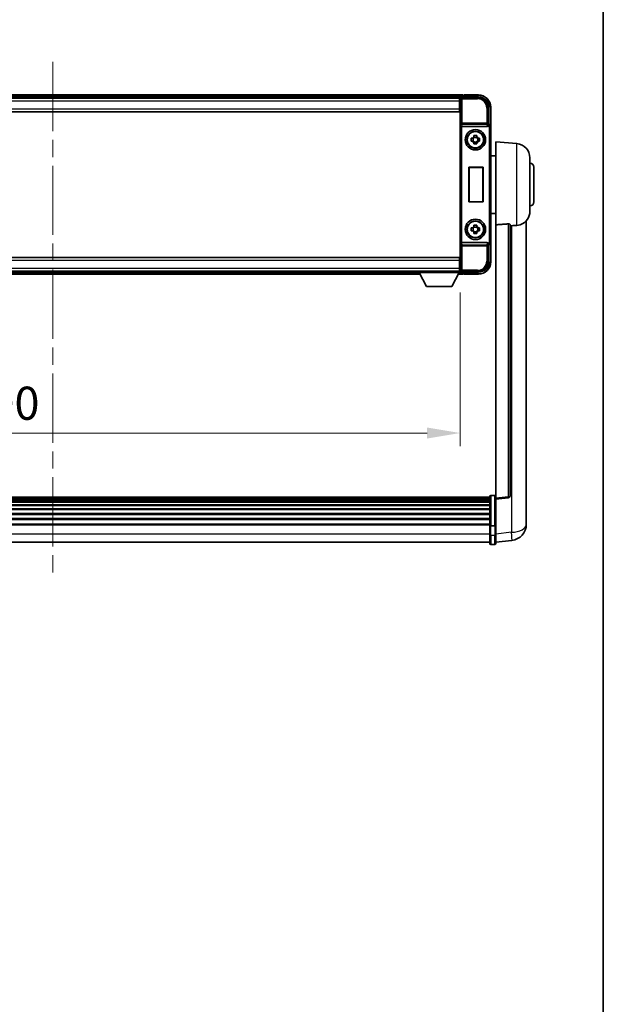
# Model space of a CAD drawing. Units: millimetres. Extents: x 0 to 13364, y 0 to 1827.
# Drawn here: x 4611 to 4897, y 483 to 967 of the extents above; entities that cross this region are included whole.
import ezdxf

# ---------------------------------------------------------------- set-up
doc = ezdxf.new("R2010")
doc.units = ezdxf.units.MM
doc.header["$LTSCALE"] = 6
doc.linetypes.add('CHAIN', pattern=[0.3543, 0.2362, -0.0295, 0.0591, -0.0295])
doc.layers.get('Defpoints').update_dxf_attribs({"lineweight": 25})
for name, color, linetype, lineweight in [('Border (ISO)', 7, 'Continuous', 35), ('Centerline (ISO)', 131, 'Continuous', 18), ('Dimension (ISO)', 7, 'Continuous', 18), ('Visible (ISO)', 7, 'Continuous', 35), ('Visible Narrow (ISO)', 7, 'Continuous', 25)]:
    doc.layers.add(name, color=color, linetype=linetype, lineweight=lineweight)
doc.styles.add('Note Text (TK)', font='txt')
doc.dimstyles.new('Default - Method 1b (TK)', dxfattribs={"dimscale": 6, "dimtxt": 2.5, "dimasz": 2.5, "dimexe": 1, "dimexo": 1.5, "dimgap": 1, "dimtad": 1, "dimtoh": 1, "dimrnd": 1e-08, "dimdsep": 46, "dimtxsty": 'Note Text (TK)', "dimcen": 0.09, "dimdle": 5, "dimclrd": 100, "dimclre": 100, "dimclrt": 7, "dimadec": 1, "dimazin": 1, "dimtfac": 1, "dimtmove": 0, "dimatfit": 3, "dimfxl": 1, "dimtolj": 1, "dimlwd": -1, "dimlwe": -1, "dimarcsym": 0})

# ---------------------------------------------------------------- blocks, each defined once
blk = doc.blocks.new('図面枠 tk図枠')
at = {"layer": 'Border (ISO)'}
blk.add_line((405.5, 289), (405.5, 8), dxfattribs=at)
blk = doc.blocks.new('*D78')
at = {"layer": 'Defpoints', "color": 0}
for p in [(4427.18, 842.79), (4827.18, 842.79), (4827.18, 763.99)]:
    blk.add_point(p, dxfattribs=at)
at = {"layer": 'Dimension (ISO)', "color": 100}
for p, q in [((4427.18, 833.04), (4427.18, 757.49)), ((4827.18, 833.04), (4827.18, 757.49)), ((4443.43, 763.99), (4810.93, 763.99))]:
    blk.add_line(p, q, dxfattribs=at)
for points in [[(4443.43, 766.7), (4443.43, 761.28), (4427.18, 763.99)], [(4810.93, 766.7), (4810.93, 761.28), (4827.18, 763.99)]]:
    blk.add_solid(points, dxfattribs=at)
at = {"layer": 'Dimension (ISO)', "color": 7, "insert": (4583.65, 778.62), "char_height": 16.25, "attachment_point": 4, "style": 'Note Text (TK)'}
blk.add_mtext('\\A1;400', dxfattribs=at)

msp = doc.modelspace()

# ---------------------------------------------------------------- linework, layer by layer
at = {"layer": 'Centerline (ISO)', "linetype": 'CHAIN', "ltscale": 23.990969}
msp.add_line((4627.1801, 946.2415), (4627.1801, 694.0807), dxfattribs=at)
at = {"layer": 'Visible (ISO)'}
for p, q in [((4828.6801, 929.9915), (4425.6801, 929.9915)), ((4827.2469, 928.7415), (4427.1132, 928.7415)), ((4826.9301, 928.4915), (4427.4301, 928.4915)), ((4827.1801, 928.4915), (4826.9301, 928.4915)), ((4826.9301, 928.4915), (4826.9301, 926.9915)), ((4827.1801, 923.1662), (4827.1801, 928.4919)), ((4827.6797, 928.9915), (4836.1831, 928.9915)), ((4828.6801, 929.9915), (4828.6801, 929.6915)), ((4828.6801, 929.2415), (4828.6801, 929.6915)), ((4828.6801, 928.9915), (4828.6801, 929.5415)), ((4829.1801, 929.7915), (4828.9301, 929.7915)), ((4836.1801, 929.9915), (4829.1801, 929.9915)), ((4829.1801, 929.7915), (4829.1801, 929.9915)), ((4826.9301, 927.4915), (4827.1801, 927.4915)), ((4826.9301, 923.2415), (4826.9301, 926.9915)), ((4827.1801, 924.8915), (4826.9301, 924.8915)), ((4841.1801, 923.9946), (4841.1801, 915.4915)), ((4842.1801, 914.4922), (4842.1801, 923.9915)), ((4826.9301, 921.7415), (4427.4301, 921.7415)), ((4826.9301, 923.2415), (4826.9301, 921.7415)), ((4827.1801, 848.8169), (4827.1801, 923.1662)), ((4827.9379, 914.4915), (4840.4222, 914.4915)), ((4841.1801, 915.4915), (4840.935, 915.2465)), ((4841.1801, 915.4915), (4841.1807, 915.4915)), ((4842.1801, 914.4922), (4842.1801, 857.4909)), ((4833.9634, 909.3833), (4833.9634, 910.0022)), ((4835.3967, 909.1483), (4833.9634, 909.1483)), ((4835.3967, 910.0022), (4835.3967, 909.3833)), ((4832.6694, 908.7082), (4833.2883, 908.7082)), ((4833.2883, 907.2749), (4832.6694, 907.2749)), ((4833.5233, 908.7082), (4833.5233, 907.2749)), ((4833.9634, 906.8348), (4835.3967, 906.8348)), ((4833.9634, 905.9809), (4833.9634, 906.5998)), ((4835.3967, 906.5998), (4835.3967, 905.9809)), ((4835.8368, 908.7082), (4835.8368, 907.2749)), ((4836.0718, 908.7082), (4836.6907, 908.7082)), ((4836.6907, 907.2749), (4836.0718, 907.2749)), ((4844.6801, 866.2289), (4844.6801, 906.9915)), ((4855.0401, 906.0852), (4844.6801, 906.9915)), ((4844.6801, 900.1415), (4842.1801, 900.1415)), ((4831.442, 877.4915), (4831.442, 894.4915)), ((4831.442, 894.4915), (4838.442, 894.4915)), ((4831.442, 894.4915), (4831.5292, 894.4043)), ((4838.442, 894.4915), (4838.3547, 894.4043)), ((4838.442, 894.4915), (4838.442, 877.4915)), ((4861.4301, 899.1118), (4861.4301, 872.8713)), ((4863.4301, 894.4915), (4863.4301, 877.4915)), ((4838.3547, 894.4043), (4831.5292, 894.4043)), ((4831.5292, 894.4043), (4831.5292, 877.5788)), ((4838.3547, 877.5788), (4838.3547, 894.4043)), ((4831.442, 877.4915), (4831.5292, 877.5788)), ((4838.442, 877.4915), (4831.442, 877.4915)), ((4831.5292, 877.5788), (4838.3547, 877.5788)), ((4838.442, 877.4915), (4838.3547, 877.5788)), ((4844.6801, 871.8415), (4842.1801, 871.8415)), ((4833.9634, 865.3833), (4833.9634, 866.0022)), ((4835.3967, 866.0022), (4835.3967, 865.3833)), ((4844.6801, 866.2289), (4844.6801, 731.9922)), ((4851.6801, 733.2273), (4851.6801, 866.3262)), ((4859.6801, 724.0951), (4859.6801, 868.2412)), ((4832.6694, 864.7082), (4833.2883, 864.7082)), ((4833.2883, 863.2749), (4832.6694, 863.2749)), ((4833.5233, 864.7082), (4833.5233, 863.2749)), ((4835.3967, 865.1483), (4833.9634, 865.1483)), ((4833.9634, 862.8348), (4835.3967, 862.8348)), ((4833.9634, 861.9809), (4833.9634, 862.5998)), ((4835.3967, 862.5998), (4835.3967, 861.9809)), ((4835.8368, 864.7082), (4835.8368, 863.2749)), ((4836.0718, 864.7082), (4836.6907, 864.7082)), ((4836.6907, 863.2749), (4836.0718, 863.2749)), ((4840.4222, 857.4915), (4827.9379, 857.4915)), ((4841.1801, 856.4915), (4840.935, 856.7366)), ((4841.1807, 856.4915), (4841.1801, 856.4915)), ((4841.1801, 856.4915), (4841.1801, 847.9885)), ((4842.1801, 847.9915), (4842.1801, 857.4909)), ((4427.4301, 850.2415), (4826.9301, 850.2415)), ((4826.9301, 850.2415), (4826.9301, 848.7415)), ((4826.9301, 844.9915), (4826.9301, 848.7415)), ((4826.9301, 847.0915), (4827.1801, 847.0915)), ((4827.1801, 843.4912), (4827.1801, 848.8169)), ((4427.4301, 843.4915), (4826.9301, 843.4915)), ((4446.8685, 841.9915), (4807.4916, 841.9915)), ((4447.7801, 843.2415), (4806.5801, 843.2415)), ((4806.5801, 843.4915), (4806.5801, 842.7915)), ((4806.5801, 843.4915), (4827.1801, 843.4915)), ((4806.5801, 842.7915), (4827.1801, 842.7915)), ((4810.6301, 835.8915), (4807.0801, 842.7915)), ((4823.1301, 835.8915), (4826.6801, 842.7915)), ((4826.2685, 841.9915), (4828.6801, 841.9915)), ((4826.9301, 844.9915), (4826.9301, 843.4915)), ((4827.1801, 844.4915), (4826.9301, 844.4915)), ((4826.9301, 843.4915), (4827.1801, 843.4915)), ((4827.1801, 843.4915), (4827.1801, 842.7915)), ((4827.1801, 843.2415), (4827.2469, 843.2415)), ((4836.1831, 842.9915), (4827.6797, 842.9915)), ((4828.6801, 842.4415), (4828.6801, 842.9915)), ((4828.6801, 842.2915), (4828.6801, 842.7415)), ((4828.6801, 842.2915), (4828.6801, 841.9915)), ((4828.9301, 842.1915), (4829.1801, 842.1915)), ((4829.1801, 841.9915), (4829.1801, 842.1915)), ((4829.1801, 841.9915), (4836.1801, 841.9915)), ((4810.6301, 835.8915), (4823.1301, 835.8915)), ((4841.6801, 732.4832), (4412.6801, 732.4832)), ((4841.6801, 732.2516), (4412.6801, 732.2516)), ((4841.6801, 732.2399), (4412.6801, 732.2399)), ((4841.6801, 731.9683), (4412.6801, 731.9683)), ((4841.6801, 731.5171), (4412.6801, 731.5171)), ((4841.6801, 731.2069), (4412.6801, 731.2069)), ((4841.6801, 730.337), (4412.6801, 730.337)), ((4841.6801, 718.5612), (4841.6801, 732.7532)), ((4842.1801, 733.2532), (4844.1801, 733.2532)), ((4844.6801, 731.5074), (4850.798, 732.2343)), ((4844.6801, 731.5074), (4844.6801, 731.9922)), ((4844.6801, 719.3371), (4844.6801, 731.5074)), ((4841.6801, 729.9905), (4412.6801, 729.9905)), ((4841.6801, 728.7353), (4412.6801, 728.7353)), ((4841.6801, 728.3562), (4412.6801, 728.3562)), ((4841.6801, 726.7607), (4412.6801, 726.7607)), ((4841.6801, 726.3535), (4412.6801, 726.3535)), ((4841.6801, 724.4732), (4412.6801, 724.4732)), ((4841.6801, 724.0432), (4412.6801, 724.0432)), ((4841.6801, 721.9424), (4412.6801, 721.9424)), ((4841.6801, 721.4957), (4412.6801, 721.4957)), ((4859.6801, 724.0951), (4859.6801, 722.03)), ((4859.6801, 719.209), (4859.6801, 721.0035)), ((4841.6801, 719.2451), (4412.6801, 719.2451)), ((4841.6801, 718.8747), (4412.6801, 718.8747)), ((4841.6801, 718.5612), (4841.6801, 714.0807)), ((4842.1801, 718.4595), (4844.1801, 718.4595)), ((4844.6801, 719.3371), (4844.6801, 718.5612)), ((4844.6801, 714.0807), (4844.6801, 718.5612)), ((4841.6801, 709.8307), (4841.6801, 714.0807)), ((4844.6801, 714.0807), (4844.6801, 709.8307)), ((4844.6801, 710.3155), (4852.6294, 711.2655)), ((4841.6801, 710.3307), (4412.6801, 710.3307)), ((4842.1801, 709.3307), (4844.1801, 709.3307))]:
    msp.add_line(p, q, dxfattribs=at)
for centre, radius in [((4834.6801, 907.9915), 5), ((4834.6801, 907.9915), 4.15), ((4834.6801, 907.9915), 4.0013), ((4834.6801, 863.9915), 5), ((4834.6801, 863.9915), 4.15), ((4834.6801, 863.9915), 4.0013)]:
    msp.add_circle(centre, radius, dxfattribs=at)
for centre, radius, start, end in [((4828.9301, 929.5415), 0.25, 126.869898, 180), ((4836.1801, 923.9915), 6, 0, 90), ((4834.6801, 907.9915), 1.5655, 117.245031, 152.754969), ((4834.6801, 907.9915), 1.5655, 27.245031, 62.754969), ((4834.6801, 907.9915), 1.5655, 207.245031, 242.754969), ((4834.6801, 907.9915), 1.5655, 297.245031, 332.754969), ((4854.4301, 899.1118), 7, 0, 85), ((4861.4301, 894.4915), 2, 0, 90), ((4861.4301, 877.4915), 2, 270, 0), ((4854.4301, 872.8713), 7, 291.742956, 0), ((4834.6801, 863.9915), 1.5655, 117.245031, 152.754969), ((4834.6801, 863.9915), 1.5655, 207.245031, 242.754969), ((4834.6801, 863.9915), 1.5655, 27.245031, 62.754969), ((4834.6801, 863.9915), 1.5655, 297.245031, 332.754969), ((4836.1801, 847.9915), 6, 270, 0), ((4828.9301, 842.4415), 0.25, 180, 233.130102), ((4842.1801, 732.7532), 0.5, 90, 180), ((4844.1801, 732.7532), 0.5, 0, 90), ((4850.6801, 733.2273), 1, 276.77577, 0), ((4851.6801, 719.209), 8, 276.815194, 0), ((4842.1801, 709.8307), 0.5, 180, 270), ((4844.1801, 709.8307), 0.5, 270, 0)]:
    msp.add_arc(centre, radius, start, end, dxfattribs=at)
for centre, major_axis, ratio, start_param, end_param in [((4827.6804, 928.4912), (-0.354, 0.354), 0.99878277, 5.49839613, 7.06797448), ((4836.177, 923.9885), (3.5398, 3.5398), 0.99878277, 5.49839613, 7.06797448), ((4827.9248, 914.8796), (0.4993, -0.0339), 0.77432044, 3.22897951, 4.76486925), ((4827.9423, 915.0077), (-0.0697, -0.5117), 0.96815944, 0.10496054, 0.13120556), ((4840.4178, 915.0077), (0.0697, -0.5117), 0.96815944, 6.15197975, 7.19284694), ((4840.9356, 914.7468), (0, 0.5), 0.03492077, 0.03490659, 1.06872895), ((4841.1794, 914.4909), (0.708, 0.708), 0.99878277, 5.49839613, 7.06797448), ((4827.9248, 857.1035), (-0.4993, -0.0339), 0.77432044, 4.65990871, 6.19579845), ((4827.9423, 856.9754), (-0.0697, 0.5117), 0.96815944, 6.15197975, 6.17822477), ((4840.4178, 856.9754), (0.0697, 0.5117), 0.96815944, 5.37352368, 6.41439087), ((4840.9356, 857.2363), (0, 0.5), 0.03492077, 2.0728637, 3.10668607), ((4841.1794, 857.4922), (0.708, -0.708), 0.99878277, 5.49839613, 7.06797448), ((4836.177, 847.9946), (3.5398, -3.5398), 0.99878277, 5.49839613, 7.06797448), ((4827.6804, 843.4919), (-0.354, -0.354), 0.99878277, 5.49839613, 7.06797448)]:
    msp.add_ellipse(centre, major_axis=major_axis, ratio=ratio, start_param=start_param, end_param=end_param, dxfattribs=at)
for points, knots in [([(4828.7801, 929.7415), (4828.7933, 929.7515), (4828.8076, 929.7601), (4828.8565, 929.7834), (4828.8942, 929.7915), (4828.9301, 929.7915)], [0.0412271589, 0.0412271589, 0.0412271589, 0.0412271589, 0.0460164086, 0.0460164086, 0.0567710401, 0.0567710401, 0.0567710401, 0.0567710401]), ([(4840.8517, 914.7468), (4840.8553, 914.7531), (4840.8586, 914.7595), (4840.8836, 914.8083), (4840.9012, 914.8567), (4840.9167, 914.9327), (4840.9198, 914.961), (4840.9203, 914.9874)], [0.3369940422, 0.3369940422, 0.3369940422, 0.3369940422, 0.339104995, 0.339104995, 0.3534556191, 0.3534556191, 0.3621494942, 0.3621494942, 0.3621494942, 0.3621494942]), ([(4833.9634, 910.0022), (4834.2102, 910.0095), (4834.4537, 910.0129), (4834.9064, 910.0129), (4835.1499, 910.0095), (4835.3967, 910.0022)], [4.331071921, 4.331071921, 4.331071921, 4.331071921, 4.398975087, 4.398975087, 4.466878254, 4.466878254, 4.466878254, 4.466878254]), ([(4832.6694, 907.2749), (4832.6621, 907.5217), (4832.6587, 907.7652), (4832.6587, 908.2179), (4832.6621, 908.4614), (4832.6694, 908.7082)], [4.331071921, 4.331071921, 4.331071921, 4.331071921, 4.398975087, 4.398975087, 4.466878254, 4.466878254, 4.466878254, 4.466878254]), ([(4835.3967, 905.9809), (4835.1499, 905.9736), (4834.9064, 905.9702), (4834.4537, 905.9702), (4834.2102, 905.9736), (4833.9634, 905.9809)], [4.331071921, 4.331071921, 4.331071921, 4.331071921, 4.398975087, 4.398975087, 4.466878254, 4.466878254, 4.466878254, 4.466878254]), ([(4836.6907, 908.7082), (4836.698, 908.4614), (4836.7014, 908.2179), (4836.7014, 907.7652), (4836.698, 907.5217), (4836.6907, 907.2749)], [4.331071921, 4.331071921, 4.331071921, 4.331071921, 4.398975087, 4.398975087, 4.466878254, 4.466878254, 4.466878254, 4.466878254]), ([(4833.9634, 866.0022), (4834.2102, 866.0095), (4834.4537, 866.0129), (4834.9064, 866.0129), (4835.1499, 866.0095), (4835.3967, 866.0022)], [4.331071921, 4.331071921, 4.331071921, 4.331071921, 4.398975087, 4.398975087, 4.466878254, 4.466878254, 4.466878254, 4.466878254]), ([(4850.7672, 866.667), (4850.8219, 866.6709), (4850.8769, 866.6725), (4850.9904, 866.6708), (4851.0486, 866.6668), (4851.2119, 866.6474), (4851.3056, 866.6243), (4851.4879, 866.5605), (4851.5689, 866.5108), (4851.6605, 866.4147), (4851.6798, 866.3691), (4851.6801, 866.3262)], [0.3759847, 0.3759847, 0.3759847, 0.3759847, 0.392440242, 0.392440242, 0.410914798, 0.410914798, 0.44786391, 0.44786391, 0.504486619, 0.504486619, 0.552148681, 0.552148681, 0.552148681, 0.552148681]), ([(4852.3773, 865.7613), (4853.2704, 865.8351), (4854.1905, 865.8897), (4855.0329, 865.937), (4855.0365, 865.9372), (4855.0401, 865.9374)], [2.57632281, 2.57632281, 2.57632281, 2.57632281, 2.843099825, 2.843099825, 2.844244962, 2.844244962, 2.844244962, 2.844244962]), ([(4855.0401, 865.9374), (4855.5548, 865.9663), (4856.0493, 866.0539), (4856.6889, 866.2446), (4856.8591, 866.304), (4857.0232, 866.3695)], [-8.358650844, -8.358650844, -8.358650844, -8.358650844, -8.190003506, -8.190003506, -8.126003536, -8.126003536, -8.126003536, -8.126003536]), ([(4832.6694, 863.2749), (4832.6621, 863.5217), (4832.6587, 863.7652), (4832.6587, 864.2179), (4832.6621, 864.4614), (4832.6694, 864.7082)], [4.331071921, 4.331071921, 4.331071921, 4.331071921, 4.398975087, 4.398975087, 4.466878254, 4.466878254, 4.466878254, 4.466878254]), ([(4835.3967, 861.9809), (4835.1499, 861.9736), (4834.9064, 861.9702), (4834.4537, 861.9702), (4834.2102, 861.9736), (4833.9634, 861.9809)], [4.331071921, 4.331071921, 4.331071921, 4.331071921, 4.398975087, 4.398975087, 4.466878254, 4.466878254, 4.466878254, 4.466878254]), ([(4836.6907, 864.7082), (4836.698, 864.4614), (4836.7014, 864.2179), (4836.7014, 863.7652), (4836.698, 863.5217), (4836.6907, 863.2749)], [4.331071921, 4.331071921, 4.331071921, 4.331071921, 4.398975087, 4.398975087, 4.466878254, 4.466878254, 4.466878254, 4.466878254]), ([(4840.9203, 856.9957), (4840.9198, 857.0225), (4840.9166, 857.0512), (4840.9008, 857.1281), (4840.8828, 857.1769), (4840.8578, 857.2252), (4840.8548, 857.2308), (4840.8517, 857.2363)], [0.208611463, 0.208611463, 0.208611463, 0.208611463, 0.217438985, 0.217438985, 0.2319254054, 0.2319254054, 0.2337726387, 0.2337726387, 0.2337726387, 0.2337726387]), ([(4828.9301, 842.1915), (4828.8942, 842.1915), (4828.8565, 842.1997), (4828.8076, 842.2229), (4828.7933, 842.2316), (4828.7801, 842.2415)], [0.1703131202, 0.1703131202, 0.1703131202, 0.1703131202, 0.1810677517, 0.1810677517, 0.1858570013, 0.1858570013, 0.1858570013, 0.1858570013]), ([(4859.6801, 721.0035), (4859.6801, 721.0578), (4859.6798, 721.1147), (4859.6767, 721.5075), (4859.6704, 721.9222), (4859.6704, 722.7834), (4859.6767, 723.2908), (4859.6798, 723.9076), (4859.6801, 724.0013), (4859.6801, 724.0951)], [4.535339596, 4.535339596, 4.535339596, 4.535339596, 4.561894963, 4.561894963, 4.711051305, 4.711051305, 4.860207647, 4.860207647, 4.886763014, 4.886763014, 4.886763014, 4.886763014]), ([(4859.6801, 722.03), (4859.6801, 721.953), (4859.6798, 721.8776), (4859.6786, 721.6885), (4859.6775, 721.5778), (4859.6764, 721.4731)], [4.5353395957, 4.5353395957, 4.5353395957, 4.5353395957, 4.5618949629, 4.5618949629, 4.6038245845, 4.6038245845, 4.6038245845, 4.6038245845]), ([(4842.1801, 718.4595), (4842.1182, 718.4595), (4842.0571, 718.4618), (4841.941, 718.4711), (4841.8875, 718.4779), (4841.7936, 718.4956), (4841.755, 718.5064), (4841.7122, 718.5249), (4841.7004, 718.5318), (4841.6844, 718.546), (4841.6803, 718.5533), (4841.6801, 718.5608), (4841.6801, 718.561), (4841.6801, 718.5612)], [-0.0807455701, -0.0807455701, -0.0807455701, -0.0807455701, -0.0621538264, -0.0621538264, -0.0430502261, -0.0430502261, -0.0228675214, -0.0228675214, -0.011463002, -0.011463002, 0, 0, 0.0003347789, 0.0003347789, 0.0003347789, 0.0003347789]), ([(4844.6801, 718.5612), (4844.6801, 718.561), (4844.6801, 718.5608), (4844.6798, 718.5533), (4844.6757, 718.546), (4844.6597, 718.5318), (4844.6479, 718.5249), (4844.6051, 718.5064), (4844.5665, 718.4956), (4844.4726, 718.4779), (4844.4191, 718.4711), (4844.303, 718.4618), (4844.2419, 718.4595), (4844.1801, 718.4595)], [-0.0809227639, -0.0809227639, -0.0809227639, -0.0809227639, -0.0805886357, -0.0805886357, -0.0691479127, -0.0691479127, -0.0577655589, -0.0577655589, -0.0376220805, -0.0376220805, -0.0185556094, -0.0185556094, 0, 0, 0, 0])]:
    msp.add_open_spline(points, degree=3, knots=knots, dxfattribs=at)
for points, weights in [([(4833.9634, 909.3833), (4833.9634, 908.9735), (4833.9634, 908.7082)], [1.03074466748, 1.22656475141, 1.35956394726]), ([(4835.3967, 908.7082), (4835.3967, 908.9735), (4835.3967, 909.3833)], [1.35956394726, 1.22656475141, 1.03074466748]), ([(4833.9634, 908.7082), (4833.6981, 908.7082), (4833.2883, 908.7082)], [1.35956394726, 1.22656475141, 1.03074466748]), ([(4833.2883, 907.2749), (4833.6981, 907.2749), (4833.9634, 907.2749)], [1.03074466748, 1.22656475141, 1.35956394726]), ([(4833.9634, 907.2749), (4833.9634, 907.0096), (4833.9634, 906.5998)], [1.35956394726, 1.22656475141, 1.03074466748]), ([(4836.0718, 908.7082), (4835.662, 908.7082), (4835.3967, 908.7082)], [1.03074466748, 1.22656475141, 1.35956394726]), ([(4835.3967, 906.5998), (4835.3967, 907.0096), (4835.3967, 907.2749)], [1.03074466748, 1.22656475141, 1.35956394726]), ([(4835.3967, 907.2749), (4835.662, 907.2749), (4836.0718, 907.2749)], [1.35956394726, 1.22656475141, 1.03074466748]), ([(4833.9634, 864.7082), (4833.6981, 864.7082), (4833.2883, 864.7082)], [1.35956394726, 1.22656475141, 1.03074466748]), ([(4833.2883, 863.2749), (4833.6981, 863.2749), (4833.9634, 863.2749)], [1.03074466748, 1.22656475141, 1.35956394726]), ([(4833.9634, 865.3833), (4833.9634, 864.9735), (4833.9634, 864.7082)], [1.03074466748, 1.22656475141, 1.35956394726]), ([(4833.9634, 863.2749), (4833.9634, 863.0096), (4833.9634, 862.5998)], [1.35956394726, 1.22656475141, 1.03074466748]), ([(4835.3967, 864.7082), (4835.3967, 864.9735), (4835.3967, 865.3833)], [1.35956394726, 1.22656475141, 1.03074466748]), ([(4836.0718, 864.7082), (4835.662, 864.7082), (4835.3967, 864.7082)], [1.03074466748, 1.22656475141, 1.35956394726]), ([(4835.3967, 862.5998), (4835.3967, 863.0096), (4835.3967, 863.2749)], [1.03074466748, 1.22656475141, 1.35956394726]), ([(4835.3967, 863.2749), (4835.662, 863.2749), (4836.0718, 863.2749)], [1.35956394726, 1.22656475141, 1.03074466748])]:
    msp.add_rational_spline(points, weights, degree=2, dxfattribs=at)
for points in [[(4850.7672, 866.667), (4847.7457, 866.4489), (4844.6801, 866.2289)], [(4851.6801, 865.7036), (4852.029, 865.7325), (4852.3773, 865.7613)]]:
    msp.add_open_spline(points, degree=2, dxfattribs=at)
at = {"layer": 'Visible Narrow (ISO)'}
for p, q in [((4828.6801, 929.6915), (4425.6801, 929.6915)), ((4828.6801, 929.2415), (4425.6801, 929.2415)), ((4827.1801, 928.4919), (4827.5997, 928.0722)), ((4828.0994, 928.5719), (4827.6797, 928.9915)), ((4828.0994, 928.0722), (4828.0994, 928.5719)), ((4835.7634, 928.5719), (4828.0994, 928.5719)), ((4828.7801, 929.7415), (4836.1801, 929.7415)), ((4836.1831, 928.9915), (4835.7634, 928.5719)), ((4835.7634, 928.5719), (4835.7634, 928.0722)), ((4836.1801, 929.9915), (4836.1801, 929.7415)), ((4826.9301, 926.9915), (4427.4301, 926.9915)), ((4827.1801, 927.1915), (4826.9301, 927.1915)), ((4827.1801, 925.2915), (4826.9301, 925.2915)), ((4827.5997, 928.0722), (4827.5997, 916.1606)), ((4827.5997, 928.0722), (4828.0994, 928.0722)), ((4828.0994, 928.0722), (4835.7634, 928.0722)), ((4828.0994, 916.1606), (4828.0994, 928.0722)), ((4840.2607, 923.5749), (4840.2607, 916.1606)), ((4840.7604, 923.5749), (4840.2607, 923.5749)), ((4840.7604, 923.5749), (4841.1801, 923.9946)), ((4840.7604, 916.1606), (4840.7604, 923.5749)), ((4842.1801, 923.9915), (4841.9301, 923.9915)), ((4841.9301, 923.9915), (4841.9301, 915.1535)), ((4427.4301, 923.2415), (4826.9301, 923.2415)), ((4827.4251, 914.8796), (4827.5997, 916.1606)), ((4827.4251, 914.8796), (4827.4251, 857.1035)), ((4828.0994, 916.1606), (4827.5997, 916.1606)), ((4827.9248, 857.4914), (4827.9248, 914.4917)), ((4827.9379, 914.4915), (4828.0994, 915.6762)), ((4840.2607, 916.1606), (4828.0994, 916.1606)), ((4828.0994, 915.6762), (4828.0994, 916.1606)), ((4828.0994, 915.6762), (4840.2607, 915.6762)), ((4840.7604, 916.1606), (4840.2607, 916.1606)), ((4840.2607, 916.1606), (4840.2607, 915.6762)), ((4840.2607, 915.6762), (4840.4222, 914.4915)), ((4840.9203, 914.9874), (4840.7604, 916.1606)), ((4840.8517, 914.7468), (4840.9356, 914.7468)), ((4840.9356, 915.2465), (4840.935, 915.2465)), ((4841.1807, 915.4915), (4840.9356, 915.2465)), ((4840.9356, 915.2465), (4840.9356, 914.7468)), ((4841.4353, 914.2471), (4841.4353, 857.736)), ((4841.935, 914.2471), (4841.4353, 914.2471)), ((4841.935, 914.2471), (4842.1801, 914.4922)), ((4841.935, 857.736), (4841.935, 914.2471)), ((4855.0401, 865.9374), (4855.0401, 906.0852)), ((4850.7672, 866.667), (4850.7672, 732.7154)), ((4852.3773, 865.7613), (4852.3773, 715.2242)), ((4827.5997, 855.8225), (4827.4251, 857.1035)), ((4827.5997, 855.8225), (4827.5997, 843.9109)), ((4827.5997, 855.8225), (4828.0994, 855.8225)), ((4828.0994, 856.3069), (4827.9379, 857.4915)), ((4840.2607, 856.3069), (4828.0994, 856.3069)), ((4828.0994, 855.8225), (4828.0994, 856.3069)), ((4828.0994, 855.8225), (4840.2607, 855.8225)), ((4828.0994, 843.9109), (4828.0994, 855.8225)), ((4840.4222, 857.4915), (4840.2607, 856.3069)), ((4840.2607, 856.3069), (4840.2607, 855.8225)), ((4840.2607, 855.8225), (4840.2607, 848.4082)), ((4840.2607, 855.8225), (4840.7604, 855.8225)), ((4840.7604, 855.8225), (4840.9203, 856.9957)), ((4840.7604, 848.4082), (4840.7604, 855.8225)), ((4840.9356, 857.2363), (4840.8517, 857.2363)), ((4840.935, 856.7366), (4840.9356, 856.7366)), ((4840.9356, 856.7366), (4840.9356, 857.2363)), ((4840.9356, 856.7366), (4841.1807, 856.4915)), ((4841.935, 857.736), (4841.4353, 857.736)), ((4841.9301, 856.8296), (4841.9301, 847.9915)), ((4842.1801, 857.4909), (4841.935, 857.736)), ((4826.9301, 848.7415), (4427.4301, 848.7415)), ((4826.9301, 846.6915), (4827.1801, 846.6915)), ((4840.7604, 848.4082), (4840.2607, 848.4082)), ((4841.1801, 847.9885), (4840.7604, 848.4082)), ((4842.1801, 847.9915), (4841.9301, 847.9915)), ((4427.4301, 844.9915), (4826.9301, 844.9915)), ((4447.0228, 842.2915), (4807.3373, 842.2915)), ((4447.2543, 842.7415), (4807.1058, 842.7415)), ((4826.4228, 842.2915), (4828.6801, 842.2915)), ((4826.6543, 842.7415), (4828.6801, 842.7415)), ((4826.9301, 844.7915), (4827.1801, 844.7915)), ((4827.5997, 843.9109), (4827.1801, 843.4912)), ((4828.0994, 843.9109), (4827.5997, 843.9109)), ((4827.6797, 842.9915), (4828.0994, 843.4112)), ((4835.7634, 843.9109), (4828.0994, 843.9109)), ((4828.0994, 843.4112), (4828.0994, 843.9109)), ((4828.0994, 843.4112), (4835.7634, 843.4112)), ((4836.1801, 842.2415), (4828.7801, 842.2415)), ((4835.7634, 843.4112), (4835.7634, 843.9109)), ((4835.7634, 843.4112), (4836.1831, 842.9915)), ((4836.1801, 841.9915), (4836.1801, 842.2415)), ((4842.1801, 733.2532), (4842.1801, 718.4595)), ((4844.1801, 718.4595), (4844.1801, 733.2532)), ((4850.7672, 732.7154), (4844.6801, 731.9922)), ((4842.1801, 713.8307), (4842.1801, 718.4595)), ((4844.1801, 718.4595), (4844.1801, 713.8307)), ((4841.6801, 714.3307), (4412.6801, 714.3307)), ((4842.1801, 713.8307), (4842.1801, 709.3307)), ((4842.1801, 713.8307), (4844.1801, 713.8307)), ((4844.1801, 709.3307), (4844.1801, 713.8307)), ((4852.3773, 715.2242), (4844.6801, 714.3043))]:
    msp.add_line(p, q, dxfattribs=at)
for centre, start, end in [((4836.1801, 923.9915), 0, 90), ((4836.1801, 847.9915), 270, 0)]:
    msp.add_arc(centre, 5.75, start, end, dxfattribs=at)
for centre, major_axis, ratio, start_param, end_param in [((4828.0994, 928.0722), (-0.3536, -0.3536), 0.99878277, 3.9275998, 5.49717816), ((4835.758, 923.5695), (3.539, 3.539), 0.99902583, 5.49839613, 7.06797448), ((4835.758, 923.5695), (3.1859, 3.1859), 0.99878277, 5.49839613, 7.06797448), ((4828.0994, 916.1606), (-0.4954, 0.0675), 0.96815944, 0.13986712, 1.70200189), ((4840.2607, 916.1606), (0.4954, 0.0675), 0.96815944, 4.58118342, 6.14331819), ((4840.935, 914.2465), (0.7071, 0.7071), 0.99999926, 5.49839613, 7.06797448), ((4840.935, 914.2465), (0.354, 0.354), 0.99878277, 5.49839613, 7.06797448), ((4828.0994, 855.8225), (-0.4954, -0.0675), 0.96815944, 4.58118342, 6.14331819), ((4840.2607, 855.8225), (0.4954, -0.0675), 0.96815944, 0.13986712, 1.70200189), ((4840.935, 857.7366), (0.354, -0.354), 0.99878277, 5.49839613, 7.06797448), ((4840.935, 857.7366), (0.7071, -0.7071), 0.99999926, 5.49839613, 7.06797448), ((4835.758, 848.4136), (3.1859, -3.1859), 0.99878277, 5.49839613, 7.06797448), ((4835.758, 848.4136), (3.539, -3.539), 0.99902583, 5.49839613, 7.06797448), ((4828.0994, 843.9109), (0.3536, -0.3536), 0.99878277, 3.9275998, 5.49717816), ((4850.6801, 733.2273), (1, 0), 0.51386086, 4.79965544, 6.28318531), ((4850.6801, 733.2273), (0.118, -0.993), 0.03058485, 0, 1.02556833), ((4851.6801, 719.209), (8, 0), 0.5, 4.79965544, 6.28318531), ((4842.1801, 714.0807), (-0.5, 0), 0.5, 0, 1.57079633), ((4844.1801, 714.0807), (0.5, 0), 0.5, 4.71238898, 6.28318531), ((4851.6801, 719.209), (0.9493, -7.9435), 0.03178074, 0, 1.04150662)]:
    msp.add_ellipse(centre, major_axis=major_axis, ratio=ratio, start_param=start_param, end_param=end_param, dxfattribs=at)

# ---------------------------------------------------------------- block references
at = {"xscale": 6.5, "yscale": 6.5, "zscale": 6.5}
msp.add_blockref('図面枠 tk図枠', (2261.75, -52), dxfattribs=at)

# ---------------------------------------------------------------- dimensions: what is measured, and where the dimension line sits
at = {"layer": 'Dimension (ISO)', "color": 100}
dim = msp.add_linear_dim(base=(4827.1801, 763.9915), p1=(4427.1801, 842.7915), p2=(4827.1801, 842.7915), angle=180, dimstyle='Default - Method 1b (TK)', override={"dimscale": 0, "dimtxt": 16.25, "dimasz": 16.25, "dimexe": 6.5, "dimexo": 9.75, "dimgap": 6.5, "dimtoh": 0, "dimdec": 2, "dimcen": 0.585, "dimtol": 0, "dimlim": 0, "dimtp": 0, "dimtm": 0, "dimtdec": 2, "dimtofl": 0, "dimatfit": 1}, dxfattribs=at)
dim.commit()
dim.dimension.update_dxf_attribs({"geometry": '*D78', "text_midpoint": (4600.5453, 763.9915), "dimtype": 160})

doc.saveas('drawing.dxf')
